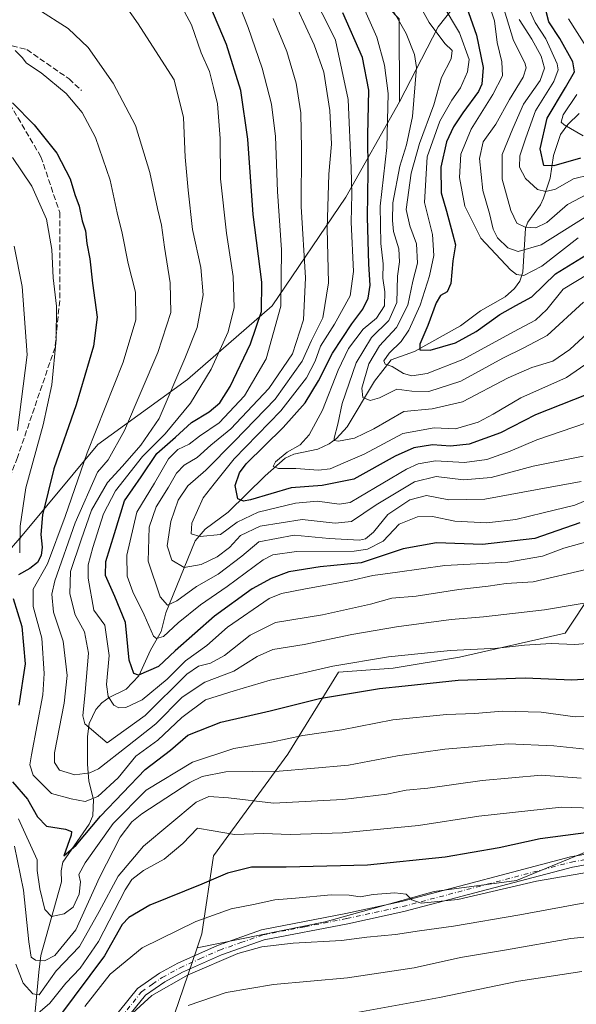
# Model space of a CAD drawing. Units: metres. Extents: x 634213 to 637364, y 4771400 to 4773768.
# Drawn here: x 635887 to 636048, y 4771556 to 4771840 of the extents above; entities that cross this region are included whole.
import ezdxf

# ---------------------------------------------------------------- set-up
doc = ezdxf.new("R2010")
doc.units = ezdxf.units.M
doc.header["$MEASUREMENT"] = 0
doc.linetypes.add('DGN Style 3', pattern=[2.307223458686699, 1.648016756204785, -0.6592067024819142])
doc.linetypes.add('DGN Style 4', pattern=[2.6384748266838614, 1.318413404963828, -0.6592067024819142, 0.001648016756204785, -0.6592067024819142])
for name, color, linetype, lineweight in [('Arbolado forestal CxS', 92, 'Continuous', 0), ('Corriente natural lineal', 142, 'Continuous', 13), ('Curva de nivel maestra', 30, 'Continuous', 30), ('Curva de nivel normal', 30, 'Continuous', 0), ('Pastizal CxS', 92, 'Continuous', 0), ('Pista no pavimentada Cxs', 111, 'Continuous', 0), ('Pista no pavimentada eje', 91, 'DGN Style 4', 0), ('Senda', 7, 'DGN Style 3', 0)]:
    doc.layers.add(name, color=color, linetype=linetype, lineweight=lineweight)

msp = doc.modelspace()

# ---------------------------------------------------------------- linework, layer by layer
at = {"layer": 'Arbolado forestal CxS', "color": 92, "linetype": 'Continuous', "lineweight": 0, "extrusion": (0.4334077788459115, 0.1421635786332457, 0.889914161111083), "elevation": 954642.0297202242, "flags": 128}
msp.add_lwpolyline([(4335962.628812152, -1860990.877257176), (4335925.215252578, -1861011.23228746), (4335902.362298155, -1861002.965968144)], dxfattribs=at)
at = {"layer": 'Arbolado forestal CxS', "color": 92, "linetype": 'Continuous', "lineweight": 0, "extrusion": (0.8189327464386928, -0.1442666001153312, 0.5554604440475874), "elevation": -167189.4139201337, "flags": 128}
msp.add_lwpolyline([(4809843.167773738, 112475.9659366988), (4809816.549880383, 112501.8420501686), (4809793.222818258, 112514.8578539389)], dxfattribs=at)
at = {"layer": 'Arbolado forestal CxS', "color": 92, "linetype": 'Continuous', "lineweight": 0, "extrusion": (0.647452856798923, 0.6079636259400966, 0.4595487218529542), "elevation": 3313219.849673603, "flags": 128}
msp.add_lwpolyline([(3043254.320401908, -1713584.491848597), (3043226.196548755, -1713616.633060864), (3043202.792900949, -1713615.037839433)], dxfattribs=at)
at = {"layer": 'Arbolado forestal CxS', "color": 92, "linetype": 'Continuous', "lineweight": 0}
for points in [[(635742.5387000004, 4771538.1415, 847.4342999999935), (635748.6687000003, 4771555.985500001, 842.1716000000015), (635770.7339000005, 4771570.867900001, 827.692200000005), (635792.3258999997, 4771573.0551, 815.1563000000025), (635813.8283000002, 4771582.2193, 802.005799999999), (635834.0270999996, 4771593.904899999, 788.6442999999999), (635844.6155000003, 4771611.174699999, 781.9284999999945), (635854.4556999998, 4771637.3167, 778.4281000000047), (635863.0399000002, 4771662.1735, 769.0056000000042), (635888.1052999999, 4771691.053900001, 755.6055999999954), (635910.0247, 4771717.353499999, 745.0632999999943), (635935.8558999998, 4771736.092700001, 734.8343000000023), (635960.3831000002, 4771757.351100001, 723.9838000000018), (635981.6015, 4771788.718699999, 707.046199999997), (635997.1467000004, 4771816.204299999, 693.8319000000047), (636008.3139000004, 4771837.9233, 683.0087000000058), (636027.0871000001, 4771861.6439, 661.4915999999939)], [(635997.0138999998, 4771840.2117, 690.061400000006), (635997.1467000004, 4771816.204299999, 693.8319000000047), (635981.6015, 4771788.718699999, 707.046199999997), (635960.3831000002, 4771757.351100001, 723.9838000000018), (635935.8558999998, 4771736.092700001, 734.8343000000023), (635910.0247, 4771717.353499999, 745.0632999999943), (635888.1052999999, 4771691.053900001, 755.6055999999954), (635863.0399000002, 4771662.1735, 769.0056000000042), (635854.4556999998, 4771637.3167, 778.4281000000047), (635844.6155000003, 4771611.174699999, 781.9284999999945), (635834.0270999996, 4771593.904899999, 788.6442999999999), (635813.8283000002, 4771582.2193, 802.005799999999), (635792.3258999997, 4771573.0551, 815.1563000000025), (635770.7339000005, 4771570.867900001, 827.692200000005), (635748.6687000003, 4771555.985500001, 842.1716000000015), (635742.5387000004, 4771538.1415, 847.4342999999935)], [(635997.1467000004, 4771816.204299999, 693.8319000000047), (635981.6015, 4771788.718699999, 707.046199999997), (635960.3831000002, 4771757.351100001, 723.9838000000018), (635935.8558999998, 4771736.092700001, 734.8343000000023), (635910.0247, 4771717.353499999, 745.0632999999943), (635888.1052999999, 4771691.053900001, 755.6055999999954), (635863.0399000002, 4771662.1735, 769.0056000000042), (635854.4556999998, 4771637.3167, 778.4281000000047), (635844.6155000003, 4771611.174699999, 781.9284999999945), (635834.0270999996, 4771593.904899999, 788.6442999999999), (635813.8283000002, 4771582.2193, 802.005799999999), (635792.3258999997, 4771573.0551, 815.1563000000025), (635770.7339000005, 4771570.867900001, 827.692200000005), (635748.6687000003, 4771555.985500001, 842.1716000000015), (635742.5387000004, 4771538.1415, 847.4342999999935), (635760.4863, 4771526.955700001, 840.2252000000008), (635775.8095000006, 4771522.0811, 836.436400000006), (635784.6913000002, 4771515.4979, 838.6067000000039), (635790.0802999996, 4771500.060500001, 845.2445000000008), (635790.3290999997, 4771477.135299999, 855.9584000000032), (635774.6250999998, 4771465.5977, 865.934699999998), (635758.7556999996, 4771444.416099999, 879.5521000000008), (635738.4596999995, 4771447.801899999, 883.091499999995), (635733.3567000005, 4771460.6151, 878.2053000000016)], [(635997.1467000004, 4771816.204299999, 693.8319000000047), (635981.6015, 4771788.718699999, 707.046199999997), (635960.3831000002, 4771757.351100001, 723.9838000000018), (635935.8558999998, 4771736.092700001, 734.8343000000023), (635910.0247, 4771717.353499999, 745.0632999999943), (635888.1052999999, 4771691.053900001, 755.6055999999954), (635863.0399000002, 4771662.1735, 769.0056000000042), (635854.4556999998, 4771637.3167, 778.4281000000047), (635844.6155000003, 4771611.174699999, 781.9284999999945), (635834.0270999996, 4771593.904899999, 788.6442999999999), (635813.8283000002, 4771582.2193, 802.005799999999), (635792.3258999997, 4771573.0551, 815.1563000000025), (635770.7339000005, 4771570.867900001, 827.692200000005), (635748.6687000003, 4771555.985500001, 842.1716000000015), (635742.5387000004, 4771538.1415, 847.4342999999935), (635760.4863, 4771526.955700001, 840.2252000000008), (635775.8095000006, 4771522.0811, 836.436400000006), (635784.6913000002, 4771515.4979, 838.6067000000039), (635790.0802999996, 4771500.060500001, 845.2445000000008), (635790.3290999997, 4771477.135299999, 855.9584000000032), (635774.6250999998, 4771465.5977, 865.934699999998), (635758.7556999996, 4771444.416099999, 879.5521000000008), (635738.4596999995, 4771447.801899999, 883.091499999995), (635733.3567000005, 4771460.6151, 878.2053000000016)], [(636112.5164999999, 4771767.573100001, 696.1089999999967), (636113.7106999997, 4771762.196900001, 699.0360999999976), (636112.5822999999, 4771743.015699999, 709.6826000000001), (636086.6473000003, 4771737.374500001, 707.4575999999943), (636072.6271000003, 4771731.541099999, 706.7097000000067), (636084.3920999998, 4771718.193499999, 719.4223000000056), (636084.3919000003, 4771703.526500001, 727.7893999999943), (636060.7119000005, 4771686.6019, 731.5994999999967), (636044.9254999999, 4771662.908299999, 742.6872000000003), (636014.4584999997, 4771655.910499999, 745.2042999999976), (635995.3103, 4771652.754899999, 745.6858000000066), (635979.5242999997, 4771651.627499999, 744.7360000000045), (635964.8649000004, 4771627.933700001, 755.9423999999999), (635943.4407000003, 4771598.598300001, 772.1279999999971), (635940.0575000001, 4771576.032099999, 781.4437999999938), (635938.6973000001, 4771572.0461, 782.9747000000062)], [(636112.5164999999, 4771767.573100001, 696.1089999999967), (636113.7106999997, 4771762.196900001, 699.0360999999976), (636112.5822999999, 4771743.015699999, 709.6826000000001), (636086.6473000003, 4771737.374500001, 707.4575999999943), (636072.6271000003, 4771731.541099999, 706.7097000000067), (636084.3920999998, 4771718.193499999, 719.4223000000056), (636084.3919000003, 4771703.526500001, 727.7893999999943), (636060.7119000005, 4771686.6019, 731.5994999999967), (636044.9254999999, 4771662.908299999, 742.6872000000003), (636014.4584999997, 4771655.910499999, 745.2042999999976), (635995.3103, 4771652.754899999, 745.6858000000066), (635979.5242999997, 4771651.627499999, 744.7360000000045), (635964.8649000004, 4771627.933700001, 755.9423999999999), (635943.4407000003, 4771598.598300001, 772.1279999999971), (635940.0575000001, 4771576.032099999, 781.4437999999938), (635938.6973000001, 4771572.0461, 782.9747000000062)], [(636060.7119000005, 4771686.6019, 731.5994999999967), (636044.9254999999, 4771662.908299999, 742.6872000000003), (636014.4584999997, 4771655.910499999, 745.2042999999976), (635995.3103, 4771652.754899999, 745.6858000000066), (635979.5242999997, 4771651.627499999, 744.7360000000045), (635964.8649000004, 4771627.933700001, 755.9423999999999), (635943.4407000003, 4771598.598300001, 772.1279999999971), (635940.0575000001, 4771576.032099999, 781.4437999999938), (635938.6973000001, 4771572.0461, 782.9747000000062), (635924.2701000003, 4771529.772299999, 798.4303000000073), (635909.6111000003, 4771530.901699999, 788.6080999999978), (635894.1759000003, 4771514.7501, 788.9291999999988), (635907.3557000002, 4771507.206499999, 803.1119999999937), (635926.5258999999, 4771507.205900001, 809.7694000000047), (635933.2909000004, 4771497.0515, 815.7010000000009), (635936.6737000003, 4771480.126300001, 824.547200000001), (635946.8214999996, 4771468.842700001, 831.6046999999963), (635955.8426999999, 4771482.3827, 825.3708000000044), (635987.4161, 4771503.819900001, 819.543399999995), (636007.7131000003, 4771512.845100001, 816.760500000004), (636008.4523, 4771528.9373, 808.3282999999938), (636017.2792999997, 4771534.7631, 806.2773000000017), (636028.2583, 4771521.5845, 814.8145999999979), (636052.8173000002, 4771498.1755, 828.9805999999954)], [(636054.7679000003, 4771601.248299999, 776.0032999999967), (636030.9310999997, 4771591.4981, 778.9616999999998), (636007.0948999999, 4771588.2489, 779.1018999999943), (635975.6737000003, 4771579.5821, 781.5746000000072), (635938.6973000001, 4771572.0461, 782.9747000000062), (635940.0575000001, 4771576.032099999, 781.4437999999938), (635943.4407000003, 4771598.598300001, 772.1279999999971), (635964.8649000004, 4771627.933700001, 755.9423999999999), (635979.5242999997, 4771651.627499999, 744.7360000000045), (635995.3103, 4771652.754899999, 745.6858000000066), (636014.4584999997, 4771655.910499999, 745.2042999999976), (636044.9254999999, 4771662.908299999, 742.6872000000003), (636060.7119000005, 4771686.6019, 731.5994999999967)], [(636402.5641000001, 4771571.983300001, 757.8469000000041), (636368.9770999998, 4771594.7367, 757.9186999999947), (636347.3069000002, 4771601.238500001, 758.6897999999928), (636303.9678999997, 4771603.407099999, 761.2479000000022), (636278.0755000003, 4771607.815300001, 762.2856000000029), (636253.0449000001, 4771612.0767, 764.1953000000068), (636189.1195, 4771609.911900001, 768.5139000000055), (636136.0283000004, 4771606.663899999, 772.880099999995), (636093.7732999995, 4771602.3311, 775.25), (636054.7679000003, 4771601.248299999, 776.0032999999967), (636030.9310999997, 4771591.4981, 778.9616999999998), (636007.0948999999, 4771588.2489, 779.1018999999943), (635975.6737000003, 4771579.5821, 781.5746000000072), (635938.6973000001, 4771572.0461, 782.9747000000062)], [(636052.8173000002, 4771498.1755, 828.9805999999954), (636028.2583, 4771521.5845, 814.8145999999979), (636017.2792999997, 4771534.7631, 806.2773000000017), (636008.4523, 4771528.9373, 808.3282999999938), (636007.7131000003, 4771512.845100001, 816.760500000004), (635987.4161, 4771503.819900001, 819.543399999995), (635955.8426999999, 4771482.3827, 825.3708000000044), (635946.8214999996, 4771468.842700001, 831.6046999999963), (635936.6737000003, 4771480.126300001, 824.547200000001), (635933.2909000004, 4771497.0515, 815.7010000000009), (635926.5258999999, 4771507.205900001, 809.7694000000047), (635907.3557000002, 4771507.206499999, 803.1119999999937), (635894.1759000003, 4771514.7501, 788.9291999999988), (635909.6111000003, 4771530.901699999, 788.6080999999978), (635924.2701000003, 4771529.772299999, 798.4303000000073), (635938.6973000001, 4771572.0461, 782.9747000000062), (635975.6737000003, 4771579.5821, 781.5746000000072), (636007.0948999999, 4771588.2489, 779.1018999999943), (636030.9310999997, 4771591.4981, 778.9616999999998), (636054.7679000003, 4771601.248299999, 776.0032999999967)], [(635938.6973000001, 4771572.0461, 782.9747000000062), (635924.2701000003, 4771529.772299999, 798.4303000000073), (635909.6111000003, 4771530.901699999, 788.6080999999978), (635894.1759000003, 4771514.7501, 788.9291999999988), (635907.3557000002, 4771507.206499999, 803.1119999999937), (635926.5258999999, 4771507.205900001, 809.7694000000047), (635933.2909000004, 4771497.0515, 815.7010000000009), (635936.6737000003, 4771480.126300001, 824.547200000001), (635946.8214999996, 4771468.842700001, 831.6046999999963), (635955.8426999999, 4771482.3827, 825.3708000000044), (635987.4161, 4771503.819900001, 819.543399999995), (636007.7131000003, 4771512.845100001, 816.760500000004), (636008.4523, 4771528.9373, 808.3282999999938), (636017.2792999997, 4771534.7631, 806.2773000000017), (636028.2583, 4771521.5845, 814.8145999999979), (636052.8173000002, 4771498.1755, 828.9805999999954)], [(635938.6973000001, 4771572.0461, 782.9747000000062), (635924.2701000003, 4771529.772299999, 798.4303000000073), (635909.6111000003, 4771530.901699999, 788.6080999999978), (635894.1759000003, 4771514.7501, 788.9291999999988), (635907.3557000002, 4771507.206499999, 803.1119999999937), (635926.5258999999, 4771507.205900001, 809.7694000000047), (635933.2909000004, 4771497.0515, 815.7010000000009), (635936.6737000003, 4771480.126300001, 824.547200000001), (635946.8214999996, 4771468.842700001, 831.6046999999963), (635955.8426999999, 4771482.3827, 825.3708000000044), (635987.4161, 4771503.819900001, 819.543399999995), (636007.7131000003, 4771512.845100001, 816.760500000004), (636008.4523, 4771528.9373, 808.3282999999938), (636017.2792999997, 4771534.7631, 806.2773000000017), (636028.2583, 4771521.5845, 814.8145999999979), (636052.8173000002, 4771498.1755, 828.9805999999954)]]:
    msp.add_polyline3d(points, dxfattribs=at)
at = {"layer": 'Corriente natural lineal', "color": 142, "linetype": 'Continuous', "lineweight": 13}
msp.add_polyline3d([(635891.2600999996, 4771546.460100001, 769.9910999999993), (635893, 4771565, 761.5234999999958), (635893.4907000001, 4771569.842900001, 759.2451000000001), (635899.5503000002, 4771591.07, 750.2706000000035), (635899.4371999997, 4771594.2271, 749.1239999999963), (635899.8760000002, 4771596.7116, 748.1852999999975), (635907.5032000003, 4771607.744899999, 744.1232000000019), (635908.5679000001, 4771610.1796, 744.6828999999999), (635908.7880999995, 4771614.868899999, 742.7790999999997), (635907.4429000001, 4771620.1555, 739.0639999999986), (635906.9790000003, 4771625.021600001, 736.8016000000061), (635906.9685000004, 4771633.0167, 734.7532000000066), (635907.5412, 4771636.798000001, 734.5734999999986), (635909.4623999996, 4771640.795399999, 733.376099999994), (635911.1516000006, 4771642.7761, 732.0598999999929), (635913.2740000002, 4771644.2927, 730.5194999999949), (635918.1906000003, 4771646.651500001, 727.0188999999956), (635921.8842000002, 4771650.497, 724.8249999999972), (635925.1642000005, 4771657.9168, 721.9624000000041), (635928.2438000003, 4771663.3092, 718.8280999999988), (635929.6623999998, 4771668.7249, 716.3950999999943), (635938.0925000003, 4771689.4976, 705.2249000000012), (635941.0356000002, 4771692.864399999, 703.8003999999929), (635947.5968000004, 4771697.7785, 701.0801000000066), (635958.3267000001, 4771708.310799999, 696.6358000000037), (635964.0806, 4771713.361, 695.1806999999973), (635966.5784, 4771714.565199999, 694.4119000000064), (635973.5629000004, 4771715.9387, 691.5111000000034), (635976.8185999999, 4771717.487600001, 690.129700000005), (635978.9671, 4771719.080499999, 689.9400000000023), (635982.0135000005, 4771722.418199999, 688.276199999993), (635989.9061000004, 4771735.613600001, 685.0466000000015), (635994.7357000001, 4771741.757999999, 681.9997000000003), (636001.4250999996, 4771744.189300001, 677.6008000000002), (636014.7832000004, 4771751.533199999, 671.2970999999961), (636020.5318, 4771755.9188, 670.0149999999994), (636027.6179000001, 4771759.971899999, 670.7415999999939), (636030.3022999996, 4771762.364200001, 669.7465999999986), (636031.8952000003, 4771764.489200001, 668.6515999999974), (636032.7616999998, 4771767.0701, 667.1598999999987), (636033.5214999998, 4771779.780999999, 658.993100000007), (636034.1900000004, 4771781.448000001, 658.0510000000068), (636037.8339000001, 4771786.540100001, 654.5219999999972), (636038.7328000005, 4771788.444399999, 654.0029000000068), (636040.5983999996, 4771794.169199999, 651.346000000005), (636041.5653999997, 4771800.7783, 648.182799999995), (636043.6331000002, 4771806.773800001, 645.5927999999985), (636045.6997999996, 4771809.687200001, 644.8197999999975), (636049.0302999998, 4771812.843800001, 643.5121000000072)], dxfattribs=at)
at = {"layer": 'Curva de nivel maestra', "color": 30, "linetype": 'Continuous', "lineweight": 30, "flags": 128}
for points, elevation in [([(636049.2300000006, 4771694.6801), (636036.1699999999, 4771690.140100001), (636021.0800000001, 4771688.440099999), (636007.7999999998, 4771688.960100001), (635998.2000000002, 4771687.190099999), (635986.04, 4771683.1501), (635974.2000000002, 4771681.9801), (635965.1799999997, 4771680.5601), (635960.0599999997, 4771678.6501), (635954.5700000003, 4771675.610099999), (635943.7300000006, 4771667.7301), (635932.3399999999, 4771657.720100001), (635927.54, 4771653.200099999), (635921.7100000001, 4771650.7301), (635920.3700000001, 4771651.1801), (635919.0199999996, 4771655.020099999), (635918.0300000003, 4771665.9801), (635914.9000000004, 4771673.440099999), (635912.25, 4771679.520099999), (635912.2699999996, 4771683.520099999), (635914.7800000003, 4771691.590100001), (635917.7400000002, 4771701.050100001), (635922.4699999997, 4771708.0001), (635927.0599999997, 4771714.7401), (635932.4000000004, 4771719.4801), (635937.0599999997, 4771723.630100001), (635942.1799999997, 4771726.7601), (635945.2800000003, 4771729.360099999), (635948.2599999999, 4771734.090100001), (635954.1299999999, 4771746.420100001), (635957.2999999998, 4771755.710100001), (635957.3700000001, 4771764.1801), (635954.8600000005, 4771783.6801), (635953.3300000001, 4771805.460100001), (635951.3399999999, 4771819.4901), (635947.1200000001, 4771832.7401), (635937.5300000003, 4771855.5601)], 725), ([(636016.4800000006, 4771843.630100001), (636019.3799999999, 4771835.4301), (636021.2800000003, 4771826.120100001), (636020.8799999999, 4771821.350099999), (636019.9500000002, 4771819.2301), (636015.4000000004, 4771813.0701), (636012.7300000006, 4771809.0601), (636010.7400000002, 4771804.6801), (636009.0300000003, 4771797.350099999), (636009.2000000002, 4771790.0101), (636010.7300000006, 4771784.6501), (636012.4299999997, 4771778.2301), (636013.25, 4771774.9301), (636012.54, 4771770.340100001), (636011.9100000003, 4771763.800100001), (636010.8799999999, 4771761.380100001), (636009, 4771760.3201), (636007.6699999999, 4771758.1801), (636005.3300000001, 4771751.6801), (636002.9600000001, 4771746.2401), (636003, 4771744.6801), (636005.9400000004, 4771744.530099999), (636013.2699999996, 4771746.6601), (636019.2999999998, 4771749.940099999), (636026.0599999997, 4771754.870100001), (636030.7199999997, 4771757.450099999), (636035.3399999999, 4771759.920100001), (636042.1299999999, 4771766.5601), (636050.9299999997, 4771772.0101)], 675), ([(636049.3899999997, 4771799.9901), (636041.7199999997, 4771797.7301), (636038.7999999998, 4771797.880100001), (636037.7599999999, 4771802.670100001), (636039.7999999998, 4771811.5601), (636045.0499999998, 4771820.380100001), (636047.6299999999, 4771824.870100001), (636047.1399999997, 4771827.8101), (636043.3899999997, 4771834.540100001), (636040.2800000003, 4771839.340100001), (636038.8099999997, 4771844.890100001)], 650), ([(636051.0499999998, 4771731.670100001), (636036.3899999997, 4771725.860099999), (636026.2999999998, 4771720.720100001), (636017.2699999996, 4771717.4101), (636011.8600000005, 4771716.850099999), (636006.6100000005, 4771717.190099999), (636001.2699999996, 4771716.4001), (635995.9100000003, 4771713.9301), (635983.9400000004, 4771707.3201), (635974.79, 4771705.5001), (635965.8200000003, 4771704.780099999), (635954.0999999996, 4771701.390100001), (635952.0199999996, 4771700.9301), (635950.4500000002, 4771701.6601), (635949.6699999999, 4771705.4801), (635950.8799999999, 4771709.120100001), (635952.8700000001, 4771711.7301), (635963.54, 4771722.200099999), (635969.9199999999, 4771729.350099999), (635973.6799999997, 4771735.6801), (635977.7400000002, 4771743.6801), (635983.3099999997, 4771752.190099999), (635986.5099999999, 4771756.360099999), (635988.0599999997, 4771759.520099999), (635988.6900000004, 4771763.340100001), (635988.2199999997, 4771769.340100001), (635987.8899999997, 4771782.940099999), (635988.1100000005, 4771796.0601), (635987.9400000004, 4771806.5801), (635988.2400000002, 4771819.590100001), (635986.4400000004, 4771828.9801), (635980.7800000003, 4771841.890100001)], 700), ([(635885.3300000001, 4771815.9001), (635891.6500000004, 4771809.5801), (635898.1900000004, 4771801.460100001), (635901.9800000006, 4771794.0101), (635903.3200000003, 4771789.520099999), (635904.5700000003, 4771786.0701), (635905.4400000004, 4771781.850099999), (635906.4400000004, 4771778.9901), (635906.7999999998, 4771775.340100001), (635907.7000000002, 4771770.920100001), (635908.4900000002, 4771763.9101), (635909.7999999998, 4771754.0801), (635908.7400000002, 4771745.690099999), (635903.7599999999, 4771728.7501), (635897.29, 4771710.2501), (635894.04, 4771697.020099999), (635893.5199999996, 4771691.350099999), (635893.9299999997, 4771687.6801), (635893.6399999997, 4771685.3101), (635892.5599999997, 4771683.2401), (635890.4000000004, 4771681.540100001), (635887.0599999997, 4771679.690099999)], 750), ([(635885.5700000003, 4771672.9001), (635888.0499999998, 4771664.7401), (635888.9900000002, 4771653.9801), (635887.1699999999, 4771642.040100001)], 750), ([(635885.3600000005, 4771619.9801), (635889.6699999999, 4771614.960100001), (635892.5899999999, 4771609.880100001), (635895.2199999997, 4771607.120100001), (635900.7000000002, 4771606.3201), (635902.3799999999, 4771605.610099999), (635902.2999999998, 4771604.590100001), (635900.1699999999, 4771598.610099999), (635903.7300000006, 4771601.620100001), (635910.7300000006, 4771610.030099999), (635923.6399999997, 4771623.460100001), (635930.9600000001, 4771629.040100001), (635936.0199999996, 4771633.420100001), (635945.54, 4771637.1601), (635959.7800000003, 4771640.4001), (635974.0099999999, 4771643.960100001), (635991.3200000003, 4771646.920100001), (635998.7599999999, 4771647.610099999), (636014.04, 4771649.3101), (636033.4199999999, 4771650.0001), (636046.8799999999, 4771649.4301), (636059.8600000005, 4771650.120100001)], 750), ([(636052.3899999997, 4771605.4001), (636037.7199999997, 4771603.530099999), (636025.8600000005, 4771600.9101), (636010.29, 4771598.200099999), (635987.8600000005, 4771595.880100001), (635964.4000000004, 4771595.340100001), (635954.4000000004, 4771595.290100001), (635947.4000000004, 4771593.590100001), (635940.0599999997, 4771590.440099999), (635925.0599999997, 4771584.340100001), (635918.9199999999, 4771580.790100001), (635917.0599999997, 4771578.7401), (635911.9000000004, 4771569.7601), (635898.9299999997, 4771552.350099999)], 775)]:
    msp.add_lwpolyline(points, dxfattribs=dict(at, elevation=elevation))
at = {"layer": 'Curva de nivel normal', "color": 30, "linetype": 'Continuous', "lineweight": 0, "flags": 128}
for points, elevation in [([(636051.6900000004, 4771766.560000001), (636044.3899999997, 4771762.140000001), (636039.7100000001, 4771756.27), (636036.4000000004, 4771753.220000001), (636030, 4771749.859999999), (636015.3899999997, 4771741.859999999), (636005.1299999999, 4771737.83), (636000.7000000002, 4771737.100000001), (635998.3200000003, 4771737.789999999), (635995.0499999998, 4771739.859999999), (635993, 4771740.51), (635992.6399999997, 4771741.51), (635994.1500000004, 4771743.680000001), (635997.5999999996, 4771747.02), (635999.8499999996, 4771750.350000001), (636003.1100000005, 4771757.57), (636005.7999999998, 4771765.99), (636007.0499999998, 4771771.9), (636006.6699999999, 4771777.890000001), (636004.2999999998, 4771787.16), (636005.0999999996, 4771800.34), (636008.7999999998, 4771810.640000001), (636012.2100000001, 4771816.730000001), (636014.7300000006, 4771820.25), (636016.7400000002, 4771824.850000001), (636017.2199999997, 4771828.460000001), (636014.4199999999, 4771836.119999999), (636004.4299999997, 4771853.01)], 680), ([(635983.9699999997, 4771849.92), (635990.5300000003, 4771834.890000001), (635992.7699999996, 4771826.859999999), (635993.8200000003, 4771818.59), (635993.4600000001, 4771803.01), (635991.5099999999, 4771786.16), (635991.7000000002, 4771775.300000001), (635992.3899999997, 4771769.5), (635992.2699999996, 4771765.34), (635992.8799999999, 4771761.350000001), (635992.7800000003, 4771757.390000001), (635990.4699999997, 4771753.83), (635986.5800000001, 4771750.59), (635982.4000000004, 4771745.02), (635979.4100000003, 4771738.779999999), (635974.9299999997, 4771727.230000001), (635971.0499999998, 4771720.07), (635968.3899999997, 4771717.220000001), (635964.7100000001, 4771715.060000001), (635961.3300000001, 4771712.279999999), (635960.6299999999, 4771711), (635962.2100000001, 4771710.380000001), (635967.2000000002, 4771710.42), (635973.7300000006, 4771709.939999999), (635977.0599999997, 4771710.34), (635980.8600000005, 4771711.92), (635986.9000000004, 4771714.52), (635998.04, 4771720.449999999), (636007.1799999997, 4771722.17), (636013.25, 4771721.869999999), (636019.8300000001, 4771723.789999999), (636024.1600000003, 4771726.029999999), (636032.1600000003, 4771730.789999999), (636045.3899999997, 4771736.67), (636054.7199999997, 4771743.07)], 695), ([(636050.2400000002, 4771758.380000001), (636039.7199999997, 4771748.75), (636033.0499999998, 4771745.210000001), (636026.9199999999, 4771742.199999999), (636014.8399999999, 4771735.600000001), (636005.5800000001, 4771732.59), (636000.7199999997, 4771732.75), (635996.3899999997, 4771733.27), (635991.3899999997, 4771730.82), (635988.6200000001, 4771730.029999999), (635986.4900000002, 4771730.850000001), (635986.25, 4771733.609999999), (635988.2800000003, 4771740.57), (635991.3200000003, 4771745.789999999), (635996.2599999999, 4771751.109999999), (635999.5499999998, 4771757.560000001), (636000.9299999997, 4771764.49), (636002.3600000005, 4771769.65), (636002.0599999997, 4771775.199999999), (636000.0800000001, 4771780.41), (635999.0800000001, 4771785.199999999), (636000.4600000001, 4771795.67), (636002.9199999999, 4771804.180000001), (636007.04, 4771815.380000001), (636009.2699999996, 4771823.220000001), (636012.04, 4771828.66), (636012.3099999997, 4771831.09), (636010.2000000002, 4771833.100000001), (636005.6699999999, 4771839.15), (635999.0300000003, 4771851.119999999)], 685), ([(636051.4000000004, 4771681.32), (636035.7199999997, 4771677.689999999), (636027.8799999999, 4771677.189999999), (636022.7699999996, 4771676.4), (636014.2100000001, 4771675.51), (636001.9400000004, 4771673.57), (635994.9500000002, 4771672.960000001), (635988.7100000001, 4771671.24), (635974.8600000005, 4771668.140000001), (635961.2800000003, 4771665.92), (635954.0099999999, 4771662.289999999), (635946.6200000001, 4771656.430000001), (635942.54, 4771654.210000001), (635939.0599999997, 4771653.34), (635935.7300000006, 4771650.99), (635923.6799999997, 4771639.07), (635912.7300000006, 4771631.17), (635906.2199999997, 4771636.730000001), (635905.6299999999, 4771639.01), (635906.3300000001, 4771645.810000001), (635907.3399999999, 4771657.060000001), (635906.1500000004, 4771663.27), (635903.5, 4771668.16), (635901.9100000003, 4771674.199999999), (635902.0800000001, 4771680.699999999), (635905.1600000003, 4771689.779999999), (635908.1399999997, 4771698.380000001), (635912.7599999999, 4771706.310000001), (635917.1200000001, 4771711.050000001), (635922.4100000003, 4771717.17), (635927.7100000001, 4771724.82), (635935.0999999996, 4771742.119999999), (635938.6699999999, 4771751.060000001), (635940.3799999999, 4771760.5), (635939.7800000003, 4771768.369999999), (635937.2999999998, 4771779.41), (635936.0999999996, 4771790.720000001), (635935.2100000001, 4771800.24), (635934.7800000003, 4771811.720000001), (635932.0099999999, 4771822.619999999), (635926.6299999999, 4771830.91), (635921.6100000005, 4771838.76), (635916.1699999999, 4771846.609999999)], 735), ([(636021.7599999999, 4771848.01), (636024.5700000003, 4771839.640000001), (636025.3399999999, 4771833.34), (636026.6799999997, 4771827.76), (636026.8399999999, 4771823.76), (636024.0899999999, 4771818.369999999), (636017.7699999996, 4771808.359999999), (636014.8600000005, 4771801.140000001), (636014.4299999997, 4771794.380000001), (636015.9699999997, 4771786.15), (636020.6200000001, 4771776.9), (636029.1600000003, 4771767.77), (636030.9400000004, 4771766.430000001), (636033.0499999998, 4771766.07), (636038.2400000002, 4771768.84), (636048.6900000004, 4771776.949999999)], 670), ([(636051.8899999997, 4771689.390000001), (636044.5999999996, 4771687.42), (636038.3899999997, 4771685.060000001), (636028.3899999997, 4771683.310000001), (636010.1699999999, 4771682.390000001), (635996.5700000003, 4771680.439999999), (635989.4199999999, 4771679.52), (635982.7599999999, 4771677.980000001), (635969.9500000002, 4771675.609999999), (635963.0300000003, 4771674.34), (635959.5, 4771672.890000001), (635947.4800000006, 4771664.58), (635941.4900000002, 4771659.279999999), (635935.2999999998, 4771654.84), (635930.0599999997, 4771649.619999999), (635922.8300000001, 4771643.65), (635918.04, 4771641.41), (635916.1100000005, 4771641.34), (635914.6600000003, 4771642.09), (635912.9699999997, 4771644.59), (635912.54, 4771648.01), (635913.3099999997, 4771656.439999999), (635911.9800000006, 4771665.140000001), (635908.8899999997, 4771669.51), (635907.2100000001, 4771678.720000001), (635907.2100000001, 4771682.58), (635908.5499999998, 4771687.609999999), (635911.6699999999, 4771697.26), (635915.1100000005, 4771703.9), (635922.9199999999, 4771713.859999999), (635929.4299999997, 4771720.350000001), (635936.7400000002, 4771729.210000001), (635942.7599999999, 4771739.08), (635947.6699999999, 4771749.82), (635949.3600000005, 4771756.869999999), (635949.0499999998, 4771765.82), (635947.1500000004, 4771778.34), (635945.4600000001, 4771794.01), (635945.3300000001, 4771805.640000001), (635944.5300000003, 4771815.66), (635943.4199999999, 4771820.359999999), (635942.2100000001, 4771824.960000001), (635939.8099999997, 4771830.33), (635937.0300000003, 4771838.449999999), (635933.5999999996, 4771844.880000001)], 730), ([(635950.8899999997, 4771844.050000001), (635953.3899999997, 4771837.67), (635957.4500000002, 4771825.949999999), (635960.1500000004, 4771815.58), (635961.2999999998, 4771806.24), (635961.8499999996, 4771790.369999999), (635963.0800000001, 4771773.49), (635962.8600000005, 4771757.27), (635958.5700000003, 4771742.02), (635952.4000000004, 4771731.4), (635945.0599999997, 4771723.59), (635939.4000000004, 4771719.77), (635936.4000000004, 4771717.449999999), (635933.0599999997, 4771715.84), (635930.4000000004, 4771713.17), (635926.3899999997, 4771706.189999999), (635921.2199999997, 4771697.77), (635918.4199999999, 4771685.350000001), (635918.4699999997, 4771679.350000001), (635920.1500000004, 4771674.83), (635923.3600000005, 4771668.140000001), (635926.0700000003, 4771662.02), (635926.9500000002, 4771661.289999999), (635928.9500000002, 4771661.9), (635933.2199999997, 4771665.859999999), (635939.6399999997, 4771671.060000001), (635947.3799999999, 4771676.359999999), (635957.7300000006, 4771683.980000001), (635960.5599999997, 4771685.460000001), (635967.4100000003, 4771686.439999999), (635984.0599999997, 4771686.49), (635987.9199999999, 4771687.060000001), (635992.3899999997, 4771689.41), (635997.0499999998, 4771694.32), (636002.2999999998, 4771696.470000001), (636006.6500000004, 4771696.51), (636013.0599999997, 4771695.210000001), (636022.3200000003, 4771694.730000001), (636030.7199999997, 4771695.689999999), (636038.6399999997, 4771697.58), (636047.7400000002, 4771699.77), (636062.2699999996, 4771705.92)], 720), ([(636051.1500000004, 4771723.58), (636036.7599999999, 4771718.65), (636029.04, 4771715.41), (636022.3600000005, 4771712.960000001), (636015.9400000004, 4771712.140000001), (636007.4900000002, 4771712.58), (636002.5, 4771711.74), (635999.1299999999, 4771710.16), (635985.5, 4771702.08), (635982.8499999996, 4771700.609999999), (635979.7300000006, 4771700.07), (635973.4000000004, 4771700.960000001), (635967.0599999997, 4771700.42), (635956.3200000003, 4771697.779999999), (635950.2800000003, 4771694.930000001), (635945.4500000002, 4771691.359999999), (635939.5899999999, 4771690.730000001), (635936.9800000006, 4771691.560000001), (635937.1100000005, 4771694.65), (635940.4400000004, 4771701.880000001), (635943.5800000001, 4771705.980000001), (635949.4100000003, 4771713.199999999), (635962.8399999999, 4771727.07), (635970.2999999998, 4771736.529999999), (635972.75, 4771741.350000001), (635974.2800000003, 4771745.680000001), (635978.3700000001, 4771752.02), (635982.8799999999, 4771760.24), (635983.8300000001, 4771767.27), (635983.2000000002, 4771781.480000001), (635983.3200000003, 4771789.600000001), (635983.1200000001, 4771797.060000001), (635982.29, 4771816.9), (635978.5999999996, 4771834), (635975.7599999999, 4771839.9), (635972.9000000004, 4771845.359999999)], 705), ([(635993.3600000005, 4771845.980000001), (635999.0099999999, 4771835.970000001), (636001.4699999997, 4771829.939999999), (636002.0099999999, 4771826.119999999), (636000.8600000005, 4771811.99), (635999.1799999997, 4771803.82), (635997.2400000002, 4771797.67), (635995.2100000001, 4771787.09), (635995.0800000001, 4771782.01), (635995.3600000005, 4771778.76), (635996.9199999999, 4771773.77), (635997.1600000003, 4771770.01), (635996.5899999999, 4771765.869999999), (635996.3600000005, 4771758.26), (635994.0599999997, 4771753.100000001), (635989.0599999997, 4771748.25), (635984.5800000001, 4771740.859999999), (635980.5999999996, 4771729.180000001), (635979.29, 4771723.189999999), (635978.2400000002, 4771719.17), (635978.2599999999, 4771718.52), (635979.5199999996, 4771718.26), (635984.1699999999, 4771719.16), (635989.6600000003, 4771721.810000001), (635998.3899999997, 4771726.82), (636006.5300000003, 4771727.58), (636015.3099999997, 4771729.680000001), (636028.5300000003, 4771736.57), (636035.29, 4771739.59), (636041.4199999999, 4771741.390000001), (636046.3099999997, 4771744.699999999), (636053.8700000001, 4771751.810000001)], 690), ([(636052.0999999996, 4771795.17), (636047.4000000004, 4771793.960000001), (636042.2000000002, 4771791.039999999), (636039.3899999997, 4771790.350000001), (636036.9500000002, 4771790.949999999), (636033.5199999996, 4771794.07), (636031.7400000002, 4771797.390000001), (636031.9199999999, 4771800.600000001), (636033.5599999997, 4771805.82), (636036.3499999996, 4771813.67), (636041.6600000003, 4771822.130000001), (636042.9299999997, 4771825.439999999), (636042.6200000001, 4771827.16), (636039.3700000001, 4771834.380000001), (636036.2800000003, 4771839.17), (636034.04, 4771843.92)], 655), ([(636057.8300000001, 4771672.77), (636039, 4771669.560000001), (636021.3899999997, 4771667.539999999), (636012.0499999998, 4771666.84), (635996.2999999998, 4771664.680000001), (635983.3399999999, 4771662.480000001), (635969.6200000001, 4771659.58), (635960.5800000001, 4771658.109999999), (635956.0300000003, 4771656.16), (635949.3099999997, 4771651.859999999), (635940.9400000004, 4771648.720000001), (635934.3499999996, 4771644.390000001), (635926.7400000002, 4771636.710000001), (635918.5800000001, 4771630.230000001), (635910.1600000003, 4771623.680000001), (635907.6500000004, 4771622.539999999), (635903.3799999999, 4771622), (635898.9299999997, 4771623.27), (635897.4699999997, 4771625.51), (635897.5300000003, 4771628.32), (635900.2999999998, 4771642.680000001), (635901.0999999996, 4771650.65), (635899.9800000006, 4771660.52), (635897.1600000003, 4771668.880000001), (635896.7199999997, 4771674.07), (635897.54, 4771677.99), (635903.4900000002, 4771694.680000001), (635909.8700000001, 4771709.350000001), (635912.9900000002, 4771712.91), (635917.6900000004, 4771721.390000001), (635927.2800000003, 4771743.850000001), (635931.0899999999, 4771755.390000001), (635930.9199999999, 4771764.01), (635929.2199999997, 4771774.310000001), (635928.4100000003, 4771780.66), (635927.2199999997, 4771785.4), (635924.9699999997, 4771795.869999999), (635920.8600000005, 4771809.439999999), (635914.4600000001, 4771821.65), (635907.2199999997, 4771831.9), (635901.4100000003, 4771837.359999999), (635892.6799999997, 4771842.960000001)], 740), ([(636050.1200000001, 4771713.91), (636035.7199999997, 4771711.07), (636023.6200000001, 4771707.800000001), (636015.6500000004, 4771707.109999999), (636007.7100000001, 4771708.09), (636001.4600000001, 4771706.560000001), (635990.3600000005, 4771699.930000001), (635983.2699999996, 4771695.130000001), (635978.5300000003, 4771694.640000001), (635969.0499999998, 4771695.67), (635956.8399999999, 4771693.75), (635951.1600000003, 4771691.07), (635948.0199999996, 4771687.600000001), (635944.5, 4771684.9), (635939.8499999996, 4771682.720000001), (635934.9000000004, 4771681.859999999), (635931.4100000003, 4771683.9), (635929.9900000002, 4771688.08), (635931.04, 4771695.08), (635933.1600000003, 4771701.279999999), (635936, 4771705.369999999), (635941.2000000002, 4771709.9), (635949.4600000001, 4771718.26), (635961.1799999997, 4771730.42), (635969.0300000003, 4771741.390000001), (635971.7300000006, 4771747.350000001), (635974.9600000001, 4771753.91), (635976.5800000001, 4771764), (635976.2000000002, 4771779.710000001), (635976.6900000004, 4771795.34), (635977.4699999997, 4771804.01), (635977.0300000003, 4771813.76), (635975.2599999999, 4771824.77), (635972.5199999996, 4771832.720000001), (635967.6600000003, 4771843.08)], 710.0000000000001), ([(636027.3499999996, 4771842.779999999), (636030.0599999997, 4771833.939999999), (636033.3600000005, 4771827.460000001), (636033.6900000004, 4771826.08), (636032.8099999997, 4771823.369999999), (636028.8899999997, 4771816.91), (636024.9100000003, 4771809.800000001), (636021.29, 4771804.730000001), (636020.1799999997, 4771799.890000001), (636021.1699999999, 4771790.600000001), (636023.0899999999, 4771784.039999999), (636024.2000000002, 4771779.449999999), (636025.4600000001, 4771776.970000001), (636028.4199999999, 4771774.08), (636031.3899999997, 4771772.99), (636038.0499999998, 4771774.99), (636050.7199999997, 4771782.92)], 665), ([(635960.6200000001, 4771840.24), (635964.5899999999, 4771830.720000001), (635967.3099999997, 4771821.66), (635968.6399999997, 4771813.060000001), (635968.8600000005, 4771802.529999999), (635968.7599999999, 4771786), (635969.9600000001, 4771765.460000001), (635969.4400000004, 4771753.289999999), (635966.2300000006, 4771743.52), (635959.3899999997, 4771733.470000001), (635948.3799999999, 4771721.869999999), (635942.6799999997, 4771717.08), (635938.6900000004, 4771713.58), (635934.9400000004, 4771711.33), (635932.7300000006, 4771709.039999999), (635930.4500000002, 4771704.970000001), (635926.8799999999, 4771699.300000001), (635924.79, 4771693.42), (635924.5199999996, 4771683.65), (635928.0300000003, 4771673.359999999), (635930.1600000003, 4771670.92), (635932.7699999996, 4771672.16), (635938.5300000003, 4771676.350000001), (635944.7699999996, 4771679.930000001), (635951.6100000005, 4771685.050000001), (635956.4500000002, 4771689.220000001), (635966.6600000003, 4771691.100000001), (635976.7999999998, 4771690.180000001), (635985.5300000003, 4771689.720000001), (635987.3099999997, 4771690.100000001), (635989.6500000004, 4771692), (635993.7699999996, 4771697.100000001), (636000.0800000001, 4771701.300000001), (636004.9199999999, 4771702.57), (636011.3499999996, 4771701.359999999), (636021.7199999997, 4771701.539999999), (636036.3899999997, 4771704.24), (636049.6200000001, 4771706.66)], 715), ([(636051.3200000003, 4771789.529999999), (636045.6799999997, 4771786.619999999), (636039.6299999999, 4771781.359999999), (636036.4699999997, 4771779.82), (636033.4000000004, 4771780.02), (636030.9600000001, 4771781.199999999), (636029.2699999996, 4771784.880000001), (636026.8099999997, 4771793.939999999), (636026.7800000003, 4771801.07), (636029.8200000003, 4771808.539999999), (636032.8899999997, 4771815.58), (636037.7400000002, 4771822.430000001), (636039.0300000003, 4771825.970000001), (636038.0800000001, 4771829.369999999), (636035.3799999999, 4771834.33), (636031.7000000002, 4771839.980000001)], 660), ([(636051.5899999999, 4771831.210000001), (636045.9100000003, 4771840.199999999)], 645), ([(635886.0800000001, 4771831.029999999), (635888.1200000001, 4771829.060000001), (635889.4400000004, 4771827.390000001), (635893.6799999997, 4771824.619999999), (635900.8499999996, 4771818.680000001), (635905.4299999997, 4771813.17), (635909.3499999996, 4771805.9), (635913.5199999996, 4771793.58), (635915.5800000001, 4771784.230000001), (635917.04, 4771778.300000001), (635918.7599999999, 4771769.539999999), (635920.9100000003, 4771761.310000001), (635920.9900000002, 4771753.350000001), (635917.29, 4771741.119999999), (635906.8799999999, 4771714.939999999), (635900.5999999996, 4771696.58), (635895.4500000002, 4771682.850000001), (635891.3700000001, 4771675.539999999), (635891.3200000003, 4771670.560000001), (635893.7800000003, 4771661.390000001), (635894.5099999999, 4771651.189999999), (635894.1200000001, 4771645.07), (635890.8099999997, 4771627.76), (635890.3200000003, 4771624.890000001), (635891.2800000003, 4771621.9), (635896.5999999996, 4771616.560000001), (635902.3099999997, 4771615.029999999), (635906.3799999999, 4771614.310000001), (635909.9600000001, 4771615.76), (635915.8600000005, 4771621.07), (635920.9299999997, 4771627.350000001), (635927.29, 4771631.930000001), (635934.2300000006, 4771638.51), (635941.0599999997, 4771643.640000001), (635949.4000000004, 4771646.230000001), (635959.7300000006, 4771649.32), (635967.4000000004, 4771650.890000001), (635977.8600000005, 4771653.359999999), (635993.9199999999, 4771656.02), (636011.8499999996, 4771657.890000001), (636025.3899999997, 4771658.539999999), (636033.1799999997, 4771659.439999999), (636040.9100000003, 4771659.9), (636047.6399999997, 4771659.609999999), (636057.4000000004, 4771660.359999999)], 745), ([(636050.1399999997, 4771806.41), (636044.6500000004, 4771809.57), (636043.8200000003, 4771810.380000001), (636044.3399999999, 4771812.460000001), (636048.3399999999, 4771818.350000001)], 645), ([(635885.3600000005, 4771800.130000001), (635890.9500000002, 4771791.9), (635895.1299999999, 4771782.4), (635896.6699999999, 4771773.609999999), (635897.1200000001, 4771765.460000001), (635898.0700000003, 4771757.279999999), (635897.9699999997, 4771747.66), (635896.6799999997, 4771734.57), (635894.2599999999, 4771722.949999999), (635889.2400000002, 4771704.800000001), (635887.5700000003, 4771693.789999999), (635887.4299999997, 4771686.050000001)], 755), ([(635886.7999999998, 4771721.359999999), (635889.5599999997, 4771743.180000001), (635888.1900000004, 4771762.960000001), (635885.7999999998, 4771774.59)], 760), ([(635887.1100000005, 4771609.230000001), (635892.4800000006, 4771597.430000001), (635892.5, 4771594.4), (635893.2100000001, 4771589.07), (635894.6699999999, 4771583.100000001), (635896.5999999996, 4771581.100000001), (635900.3200000003, 4771581.859999999), (635902.9100000003, 4771583.789999999), (635904.6299999999, 4771587.480000001), (635904.9800000006, 4771591.050000001), (635904.5199999996, 4771593.17), (635906.3300000001, 4771596.58), (635914.4000000004, 4771607.939999999), (635923.9299999997, 4771617.539999999), (635937.2999999998, 4771625.600000001), (635949.3099999997, 4771629.59), (635960.1600000003, 4771631.42), (635969.2400000002, 4771633.310000001), (635980.4600000001, 4771634.930000001), (635995.2400000002, 4771637.880000001), (636010.7199999997, 4771639.41), (636018.9100000003, 4771639.699999999), (636026.7999999998, 4771640.300000001), (636038.0800000001, 4771640.08), (636047.8899999997, 4771638.699999999), (636060.0599999997, 4771638.810000001)], 755), ([(636052.6600000003, 4771629.210000001), (636041.7199999997, 4771630.359999999), (636028.5199999996, 4771630.939999999), (636010.1900000004, 4771629.390000001), (635996.54, 4771627.480000001), (635982.3600000005, 4771624.800000001), (635971.5499999998, 4771623.77), (635962.3700000001, 4771622.99), (635946.9500000002, 4771622.82), (635940.1299999999, 4771621.51), (635936.5999999996, 4771619.730000001), (635922.7100000001, 4771610.699999999), (635919.8300000001, 4771608.369999999), (635916.4600000001, 4771604.02), (635910.5099999999, 4771592.350000001), (635903.6600000003, 4771577.27), (635897.5499999998, 4771569.800000001), (635894.5599999997, 4771568.25), (635892.04, 4771568.439999999), (635890.7400000002, 4771569.359999999), (635890.0999999996, 4771573.720000001), (635888.54, 4771588.710000001), (635885.9000000004, 4771601.380000001)], 760), ([(636049.5700000003, 4771621.01), (636038.1299999999, 4771621.850000001), (636020.9600000001, 4771620.310000001), (636005.3200000003, 4771618.130000001), (635999.04, 4771617.52), (635993.4600000001, 4771616.380000001), (635980.7300000006, 4771614.810000001), (635960.7300000006, 4771613.82), (635947.7300000006, 4771615.350000001), (635942.0700000003, 4771615.730000001), (635938.3700000001, 4771614.050000001), (635923.1699999999, 4771601.359999999), (635915.8600000005, 4771592.680000001), (635910.4299999997, 4771582.52), (635904.7100000001, 4771572.430000001), (635898.0099999999, 4771565.350000001), (635893.0099999999, 4771558.51), (635891.2400000002, 4771558.76), (635888.4199999999, 4771561.83), (635886.3499999996, 4771567.350000001)], 765), ([(636058.79, 4771612.119999999), (636043.8799999999, 4771612.66), (636020.0700000003, 4771610.050000001), (636002.5800000001, 4771607.34), (635980.6399999997, 4771605.180000001), (635965.5700000003, 4771604.76), (635957.8899999997, 4771605), (635949.4400000004, 4771604.699999999), (635943.2999999998, 4771605.84), (635938.79, 4771606.529999999), (635934.5, 4771602.15), (635929.1200000001, 4771597.609999999), (635923.1600000003, 4771594.4), (635919.8200000003, 4771591.710000001), (635917.8600000005, 4771588.75), (635910.2300000006, 4771573.82), (635904.8600000005, 4771566.17), (635900.7300000006, 4771561.869999999), (635896.0999999996, 4771556.029999999), (635889.9199999999, 4771550.66)], 770), ([(636055.0499999998, 4771594.439999999), (636036.7199999997, 4771591.26), (636013.9699999997, 4771585.980000001), (636003.4000000004, 4771584.970000001), (636000.7199999997, 4771585.84), (635999.0599999997, 4771587.5), (635995.7999999998, 4771587.890000001), (635989.5599999997, 4771587.41), (635985.75, 4771586.730000001), (635982.6100000005, 4771587.230000001), (635977.3600000005, 4771587.310000001), (635967.0499999998, 4771586.34), (635961.0899999999, 4771585.869999999), (635954.9299999997, 4771584.52), (635948.5099999999, 4771583.289999999), (635938.3200000003, 4771579.640000001), (635922.8200000003, 4771572.01), (635913.54, 4771564.42), (635906.2199999997, 4771555.130000001)], 780), ([(636053.2699999996, 4771585.480000001), (636031.9000000004, 4771581.59), (636012.7599999999, 4771578.300000001), (636002.8499999996, 4771576.960000001), (635996, 4771575.850000001), (635987.7300000006, 4771575.100000001), (635980.4000000004, 4771574.17), (635966.4000000004, 4771573.380000001), (635957.4000000004, 4771572.34), (635950.4000000004, 4771570.369999999), (635936.0599999997, 4771564.25), (635925.5899999999, 4771558.26), (635920.0099999999, 4771553.130000001)], 785), ([(636065.4600000001, 4771576.609999999), (636046.5700000003, 4771574.76), (636028.0199999996, 4771571.42), (636014.7199999997, 4771569.210000001), (636001.3899999997, 4771566.220000001), (635982.0599999997, 4771563.33), (635960.7300000006, 4771561.470000001), (635947.0599999997, 4771559.119999999), (635936.0599999997, 4771555.380000001)], 790), ([(636049.7400000002, 4771565.220000001), (636031.4400000004, 4771562.430000001), (636008.6399999997, 4771557.66), (635985.4100000003, 4771553.480000001)], 795)]:
    msp.add_lwpolyline(points, dxfattribs=dict(at, elevation=elevation))
at = {"layer": 'Pastizal CxS', "color": 92, "linetype": 'Continuous', "lineweight": 0, "extrusion": (0.4334077788459115, 0.1421635786332457, 0.889914161111083), "elevation": 954642.0297202242, "flags": 128}
msp.add_lwpolyline([(4335962.628812152, -1860990.877257176), (4335925.215252578, -1861011.23228746), (4335902.362298155, -1861002.965968144)], dxfattribs=at)
at = {"layer": 'Pastizal CxS', "color": 92, "linetype": 'Continuous', "lineweight": 0, "extrusion": (0.8189327464386928, -0.1442666001153312, 0.5554604440475874), "elevation": -167189.4139201337, "flags": 128}
msp.add_lwpolyline([(4809843.167773738, 112475.9659366988), (4809816.549880383, 112501.8420501686), (4809793.222818258, 112514.8578539389)], dxfattribs=at)
at = {"layer": 'Pastizal CxS', "color": 92, "linetype": 'Continuous', "lineweight": 0}
msp.add_polyline3d([(636027.0871000001, 4771861.6439, 661.4915999999939), (636008.3139000004, 4771837.9233, 683.0087000000058), (635997.1467000004, 4771816.204299999, 693.8319000000047), (635997.0138999998, 4771840.2117, 690.061400000006)], dxfattribs=at)
at = {"layer": 'Pista no pavimentada Cxs', "color": 111, "linetype": 'Continuous', "lineweight": 0}
for points in [[(635908.6801000005, 4771544.460100001, 786.2893999999943), (635921.4200999998, 4771560.2501, 786.426099999997), (635927.7701000003, 4771564.7401, 787.2663999999932), (635933.1101000002, 4771567.6501, 790.5694999999978), (635944.5701000001, 4771572.7501, 785.4196999999986), (635957.2401000002, 4771577.210100001, 784.4244999999937), (635981.6001000004, 4771581.9301, 782.2739000000003), (635997.7100999998, 4771585.4101, 781.4404999999971), (636046.4600999998, 4771598.270099999, 778.4622999999993), (636054.1901000004, 4771599.620100001, 778.7645000000048)], [(635908.6801000005, 4771544.460100001, 786.2893999999943), (635921.4200999998, 4771560.2501, 786.426099999997), (635927.7701000003, 4771564.7401, 787.2663999999932), (635933.1101000002, 4771567.6501, 790.5694999999978), (635944.5701000001, 4771572.7501, 785.4196999999986), (635957.2401000002, 4771577.210100001, 784.4244999999937), (635981.6001000004, 4771581.9301, 782.2739000000003), (635997.7100999998, 4771585.4101, 781.4404999999971), (636046.4600999998, 4771598.270099999, 778.4622999999993), (636054.1901000004, 4771599.620100001, 778.7645000000048)], [(636054.6101000002, 4771596.6501, 779.7234999999928), (636047.1001000004, 4771595.340100001, 780.1125999999931), (635998.4101, 4771582.4901, 782.1591000000044), (635982.2001, 4771579.0001, 783.9158000000026), (635958.0201000003, 4771574.300100001, 785.8919000000024), (635945.6801000005, 4771569.970100001, 786.3659999999945), (635934.4401000004, 4771564.960100001, 788.9477000000044), (635929.3400999998, 4771562.1801, 786.8588000000018), (635923.7600999996, 4771558.370100001, 786.9380999999995), (635911.0100999996, 4771542.5701, 786.7391999999965)], [(636054.6101000002, 4771596.6501, 779.7234999999928), (636047.1001000004, 4771595.340100001, 780.1125999999931), (635998.4101, 4771582.4901, 782.1591000000044), (635982.2001, 4771579.0001, 783.9158000000026), (635958.0201000003, 4771574.300100001, 785.8919000000024), (635945.6801000005, 4771569.970100001, 786.3659999999945), (635934.4401000004, 4771564.960100001, 788.9477000000044), (635929.3400999998, 4771562.1801, 786.8588000000018), (635923.7600999996, 4771558.370100001, 786.9380999999995), (635911.0100999996, 4771542.5701, 786.7391999999965)]]:
    msp.add_polyline3d(points, dxfattribs=at)
at = {"layer": 'Pista no pavimentada eje', "color": 91, "linetype": 'DGN Style 4', "lineweight": 0}
msp.add_polyline3d([(635909.8450999996, 4771543.515100001, 786.4121000000015), (635922.5900999998, 4771559.3101, 786.1203999999999), (635925.7651000004, 4771561.5551, 786.251099999994), (635928.5551000005, 4771563.460100001, 786.835500000001), (635933.7751000002, 4771566.3051, 789.5302999999985), (635939.5050999997, 4771568.8551, 788.3221999999951), (635945.1250999998, 4771571.360099999, 785.7213000000047), (635951.2950999998, 4771573.5251, 785.9038), (635957.6300999997, 4771575.755100001, 785.0657999999967), (635969.8101000005, 4771578.1151, 783.4299000000028), (635981.9001000002, 4771580.465100001, 783.0642999999982), (635989.9550999999, 4771582.2051, 781.7592000000004), (635998.0601000005, 4771583.950099999, 781.7927000000054), (636022.4051000001, 4771590.3751, 780.475900000005), (636046.7801000001, 4771596.8051, 779.0521000000008), (636054.4001000002, 4771598.1351, 778.9542999999976)], dxfattribs=at)
at = {"layer": 'Senda', "color": 7, "linetype": 'DGN Style 3', "lineweight": 0}
for points in [[(635851.4501, 4771836.3101, 753.0080000000017), (635871.8701, 4771835.9801, 749.4510000000009), (635889.5000999998, 4771831.3201, 748.1273999999976), (635901.7001, 4771822.850099999, 745.561799999996), (635905.3101000005, 4771819.460100001, 745.1606999999932)], [(635851.4501, 4771836.3101, 753.0080000000017), (635864.6401000004, 4771828.360099999, 754.1334999999963), (635884.5301000001, 4771815.6501, 752.2532999999967), (635893.5601000005, 4771800.4001, 753.5776999999945), (635898.9801000003, 4771784.300100001, 754.0405999999931), (635898.9801000003, 4771758.890100001, 755.396200000003), (635897.6300999997, 4771745.3301, 756.1224999999977), (635886.7801000001, 4771713.5601, 760.0871000000043), (635880.0100999996, 4771695.770099999, 762.1083000000073), (635874.5800999999, 4771681.370100001, 765.7774999999965), (635866.0000999998, 4771672.470100001, 768.0377000000008), (635861.0301000001, 4771662.300100001, 775.8307000000059), (635859.6700999998, 4771648.7501, 773.9014000000025), (635856.5100999996, 4771633.5001, 776.3092999999935), (635853.8000999996, 4771619.520099999, 777.0629999999946), (635860.1201, 4771599.610099999, 780.8812999999938), (635868.7100999998, 4771589.020099999, 782.8533000000026), (635870.5100999996, 4771573.1801, 787.9043999999994), (635871.8601000002, 4771554.110099999, 784.1441999999952), (635873.6700999998, 4771539.700099999, 782.028999999995), (635873.6700999998, 4771531.6501, 781.0163999999932), (635874.1501000002, 4771524.2601, 781.9661999999954)]]:
    msp.add_polyline3d(points, dxfattribs=at)

doc.saveas('drawing.dxf')
